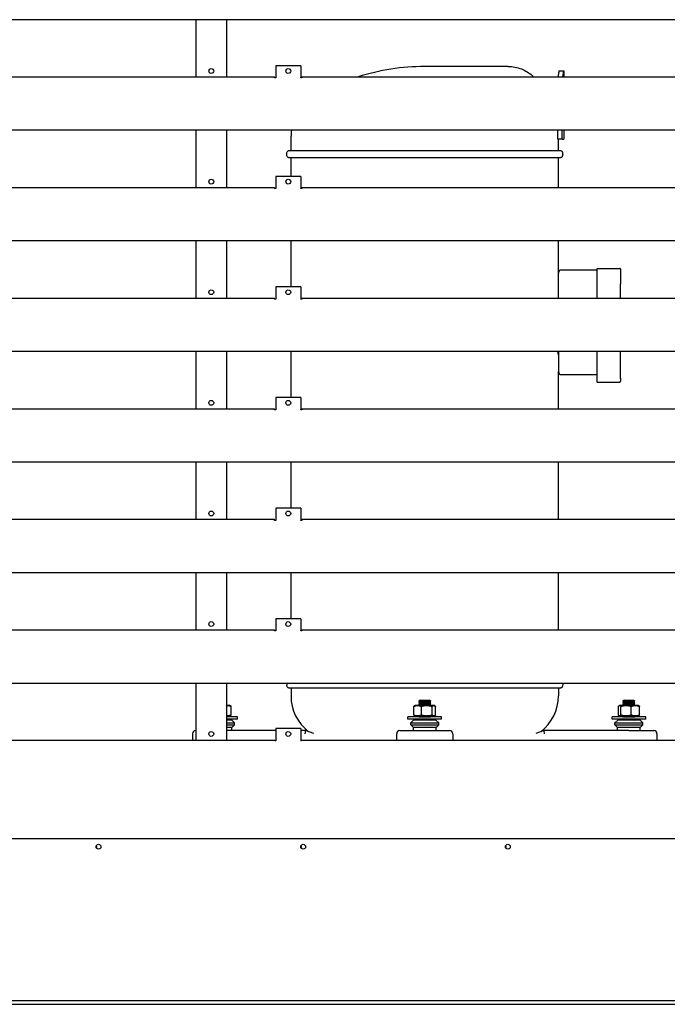
# Model space of a CAD drawing. Units: millimetres. Extents: x 166676 to 240717, y 38846 to 64176.
# Drawn here: x 172199 to 172626, y 60036 to 60686 of the extents above; entities that cross this region are included whole.
import ezdxf

# ---------------------------------------------------------------- set-up
doc = ezdxf.new("R2010")
doc.units = ezdxf.units.MM

msp = doc.modelspace()

# ---------------------------------------------------------------- linework, layer by layer
for p, q in [((172742.47123, 60686.1036), (171623.87223, 60686.1036)), ((172315.03757, 60648.3536), (172315.03757, 60686.1036)), ((172335.03757, 60686.1036), (172335.03757, 60648.3536)), ((172367.63823, 60655.71078), (172367.63823, 60648.75001)), ((172384.03823, 60655.71078), (172367.63823, 60655.71078)), ((172384.03823, 60655.71078), (172384.03823, 60648.75001)), ((172520.97292, 60655.20915), (172465.85481, 60655.20915)), ((171999.50523, 60648.3536), (172366.83823, 60648.3536)), ((172366.83823, 60647.68398), (172366.83823, 60648.3536)), ((172367.63823, 60648.75001), (172367.63823, 60647.88398)), ((172384.03823, 60648.75001), (172384.03823, 60647.88398)), ((172384.83823, 60648.3536), (172384.83823, 60647.68398)), ((172384.83823, 60648.3536), (172741.57123, 60648.3536)), ((172554.40538, 60652.36169), (172557.54305, 60652.36169)), ((172557.54305, 60652.36169), (172557.54305, 60648.3536)), ((172367.63823, 60647.68398), (172366.83823, 60647.68398)), ((172367.63823, 60647.88398), (172367.63823, 60647.68398)), ((172384.03823, 60647.68398), (172384.03823, 60647.88398)), ((172384.83823, 60647.68398), (172384.03823, 60647.68398)), ((172742.47123, 60613.1036), (171623.87223, 60613.1036)), ((172315.03757, 60575.3536), (172315.03757, 60613.1036)), ((172335.03757, 60613.1036), (172335.03757, 60575.3536)), ((172553.36757, 60613.1036), (172553.36757, 60607.36169)), ((172556.54398, 60607.36169), (172556.54398, 60613.1036)), ((172557.54305, 60613.1036), (172557.54305, 60607.36169)), ((172377.65751, 60599.87866), (172377.65751, 60609.27428)), ((172556.54398, 60607.36169), (172553.36757, 60607.36169)), ((172554.05211, 60599.87866), (172554.05211, 60607.36169)), ((172556.54398, 60607.36169), (172557.54305, 60607.36169)), ((172374.85481, 60596.87866), (172374.85481, 60597.87866)), ((172556.85481, 60596.87866), (172556.85481, 60597.87866)), ((172377.65481, 60582.71078), (172377.65481, 60594.87866)), ((172554.05481, 60575.3536), (172554.05481, 60594.87866)), ((172367.63823, 60582.71078), (172367.63823, 60575.75001)), ((172384.03823, 60582.71078), (172367.63823, 60582.71078)), ((172384.03823, 60582.71078), (172384.03823, 60575.75001)), ((171999.50523, 60575.3536), (172366.83823, 60575.3536)), ((172366.83823, 60574.68398), (172366.83823, 60575.3536)), ((172367.63823, 60574.68398), (172366.83823, 60574.68398)), ((172367.63823, 60575.75001), (172367.63823, 60574.88398)), ((172367.63823, 60574.88398), (172367.63823, 60574.68398)), ((172384.03823, 60575.75001), (172384.03823, 60574.88398)), ((172384.03823, 60574.68398), (172384.03823, 60574.88398)), ((172384.83823, 60574.68398), (172384.03823, 60574.68398)), ((172384.83823, 60575.3536), (172384.83823, 60574.68398)), ((172384.83823, 60575.3536), (172741.57123, 60575.3536)), ((172742.47123, 60540.1036), (171623.87223, 60540.1036)), ((172315.03757, 60502.3536), (172315.03757, 60540.1036)), ((172335.03757, 60540.1036), (172335.03757, 60502.3536)), ((172377.65481, 60509.71078), (172377.65481, 60540.1036)), ((172554.05481, 60518.87858), (172554.05481, 60540.1036)), ((172579.55481, 60520.87866), (172556.05481, 60520.87866)), ((172579.55481, 60511.87866), (172579.55481, 60521.87866)), ((172579.55481, 60521.87866), (172594.55481, 60521.87866)), ((172595.05481, 60521.37844), (172595.05481, 60511.87866)), ((172554.05481, 60502.3536), (172554.05481, 60515.87866)), ((172579.55481, 60502.3536), (172579.55481, 60511.87866)), ((172595.05481, 60502.3536), (172595.05481, 60511.87866)), ((172367.63823, 60509.71078), (172367.63823, 60502.75001)), ((172384.03823, 60509.71078), (172367.63823, 60509.71078)), ((172384.03823, 60509.71078), (172384.03823, 60502.75001)), ((171999.50523, 60502.3536), (172366.83823, 60502.3536)), ((172366.83823, 60501.68398), (172366.83823, 60502.3536)), ((172367.63823, 60501.68398), (172366.83823, 60501.68398)), ((172367.63823, 60502.75001), (172367.63823, 60501.88398)), ((172367.63823, 60501.88398), (172367.63823, 60501.68398)), ((172384.03823, 60502.75001), (172384.03823, 60501.88398)), ((172384.03823, 60501.68398), (172384.03823, 60501.88398)), ((172384.83823, 60501.68398), (172384.03823, 60501.68398)), ((172384.83823, 60502.3536), (172384.83823, 60501.68398)), ((172384.83823, 60502.3536), (172741.57123, 60502.3536)), ((172742.47123, 60467.1036), (171623.87223, 60467.1036)), ((172315.03757, 60429.3536), (172315.03757, 60467.1036)), ((172335.03757, 60467.1036), (172335.03757, 60429.3536)), ((172377.65481, 60436.71078), (172377.65481, 60467.1036)), ((172554.05481, 60467.1036), (172554.05481, 60453.87866)), ((172579.55481, 60449.09963), (172579.55481, 60467.1036)), ((172595.05481, 60449.39917), (172595.05481, 60467.1036)), ((172554.05481, 60429.3536), (172554.05481, 60453.87866)), ((172556.05481, 60451.87866), (172579.55481, 60451.87866)), ((172579.55481, 60446.97866), (172579.55481, 60449.09963)), ((172579.55481, 60446.97866), (172594.55481, 60446.97866)), ((172367.63823, 60436.71078), (172367.63823, 60429.75001)), ((172384.03823, 60436.71078), (172367.63823, 60436.71078)), ((172384.03823, 60436.71078), (172384.03823, 60429.75001)), ((171999.50523, 60429.3536), (172366.83823, 60429.3536)), ((172366.83823, 60428.68398), (172366.83823, 60429.3536)), ((172367.63823, 60428.68398), (172366.83823, 60428.68398)), ((172367.63823, 60429.75001), (172367.63823, 60428.88398)), ((172367.63823, 60428.88398), (172367.63823, 60428.68398)), ((172384.03823, 60429.75001), (172384.03823, 60428.88398)), ((172384.03823, 60428.68398), (172384.03823, 60428.88398)), ((172384.83823, 60428.68398), (172384.03823, 60428.68398)), ((172384.83823, 60429.3536), (172384.83823, 60428.68398)), ((172384.83823, 60429.3536), (172741.57123, 60429.3536)), ((172742.47123, 60394.1036), (171623.87223, 60394.1036)), ((172315.03757, 60356.3536), (172315.03757, 60394.1036)), ((172335.03757, 60394.1036), (172335.03757, 60356.3536)), ((172377.65481, 60363.71078), (172377.65481, 60394.1036)), ((172554.05481, 60356.3536), (172554.05481, 60394.1036)), ((172367.63823, 60363.71078), (172367.63823, 60356.75001)), ((172384.03823, 60363.71078), (172367.63823, 60363.71078)), ((172384.03823, 60363.71078), (172384.03823, 60356.75001)), ((171999.50523, 60356.3536), (172366.83823, 60356.3536)), ((172366.83823, 60355.68398), (172366.83823, 60356.3536)), ((172367.63823, 60356.75001), (172367.63823, 60355.88398)), ((172367.63823, 60355.88398), (172367.63823, 60355.68398)), ((172384.03823, 60356.75001), (172384.03823, 60355.88398)), ((172384.03823, 60355.68398), (172384.03823, 60355.88398)), ((172384.83823, 60356.3536), (172384.83823, 60355.68398)), ((172384.83823, 60356.3536), (172741.57123, 60356.3536)), ((172367.63823, 60355.68398), (172366.83823, 60355.68398)), ((172384.83823, 60355.68398), (172384.03823, 60355.68398)), ((172742.47123, 60321.1036), (171623.87223, 60321.1036)), ((172315.03757, 60283.3536), (172315.03757, 60321.1036)), ((172335.03757, 60321.1036), (172335.03757, 60283.3536)), ((172377.65481, 60290.71078), (172377.65481, 60321.1036)), ((172554.05481, 60283.3536), (172554.05481, 60321.1036)), ((172367.63823, 60290.71078), (172367.63823, 60283.75001)), ((172384.03823, 60290.71078), (172367.63823, 60290.71078)), ((172384.03823, 60290.71078), (172384.03823, 60283.75001)), ((171999.50523, 60283.3536), (172366.83823, 60283.3536)), ((172366.83823, 60282.68398), (172366.83823, 60283.3536)), ((172367.63823, 60282.68398), (172366.83823, 60282.68398)), ((172367.63823, 60283.75001), (172367.63823, 60282.88398)), ((172367.63823, 60282.88398), (172367.63823, 60282.68398)), ((172384.03823, 60283.75001), (172384.03823, 60282.88398)), ((172384.03823, 60282.68398), (172384.03823, 60282.88398)), ((172384.83823, 60282.68398), (172384.03823, 60282.68398)), ((172384.83823, 60283.3536), (172384.83823, 60282.68398)), ((172384.83823, 60283.3536), (172741.57123, 60283.3536)), ((172742.47123, 60248.1036), (171623.87223, 60248.1036)), ((172315.03757, 60210.67608), (172315.03757, 60248.1036)), ((172335.03757, 60248.1036), (172335.03757, 60210.67608)), ((172374.85481, 60247.87866), (172374.85481, 60246.87866)), ((172556.85481, 60247.87866), (172556.85481, 60246.87866)), ((172377.65481, 60244.87866), (172377.65481, 60239.87866)), ((172554.05481, 60244.87866), (172554.05481, 60239.87866)), ((172337.50081, 60233.48754), (172335.43018, 60233.48754)), ((172337.50081, 60233.48754), (172337.65173, 60233.40041)), ((172338.13878, 60227.1205), (172338.13878, 60232.92038)), ((172458.69269, 60227.1205), (172458.69269, 60232.92038)), ((172459.50481, 60233.48754), (172459.19187, 60233.30687)), ((172461.16338, 60233.48754), (172459.50481, 60233.48754)), ((172467.21514, 60233.48754), (172461.16338, 60233.48754)), ((172462.8026, 60237.09116), (172461.88606, 60236.56199)), ((172461.88606, 60236.56199), (172469.82356, 60236.56199)), ((172462.8026, 60236.03282), (172461.88606, 60236.56199)), ((172462.8026, 60236.03282), (172461.88606, 60235.50366)), ((172461.88606, 60235.50366), (172469.82356, 60235.50366)), ((172462.8026, 60234.97449), (172461.88606, 60235.50366)), ((172462.8026, 60234.97449), (172461.88606, 60234.44532)), ((172461.88606, 60234.44532), (172469.82356, 60234.44532)), ((172462.8026, 60233.91616), (172461.88606, 60234.44532)), ((172462.8026, 60233.91616), (172462.06022, 60233.48754)), ((172462.8026, 60237.09116), (172468.90702, 60237.09116)), ((172462.8026, 60236.03282), (172468.90702, 60236.03282)), ((172462.8026, 60234.97449), (172468.90702, 60234.97449)), ((172462.8026, 60233.91616), (172468.90702, 60233.91616)), ((172463.63408, 60227.1205), (172463.63408, 60232.92038)), ((172471.90657, 60233.48754), (172467.21514, 60233.48754)), ((172468.90702, 60237.09116), (172469.82356, 60236.56199)), ((172468.90702, 60236.03282), (172469.82356, 60236.56199)), ((172468.90702, 60236.03282), (172469.82356, 60235.50366)), ((172468.90702, 60234.97449), (172469.82356, 60235.50366)), ((172468.90702, 60234.97449), (172469.82356, 60234.44532)), ((172468.90702, 60233.91616), (172469.82356, 60234.44532)), ((172468.90702, 60233.91616), (172469.6494, 60233.48754)), ((172470.7962, 60227.1205), (172470.7962, 60232.92038)), ((172472.20481, 60233.48754), (172472.51775, 60233.30687)), ((172473.01693, 60227.1205), (172473.01693, 60232.92038)), ((172593.57084, 60227.1205), (172593.57084, 60232.92038)), ((172594.20881, 60233.48754), (172594.05789, 60233.40041)), ((172594.35623, 60233.48754), (172594.20881, 60233.48754)), ((172598.6356, 60233.48754), (172594.35623, 60233.48754)), ((172595.14162, 60227.1205), (172595.14162, 60232.92038)), ((172597.5066, 60237.09116), (172596.59006, 60236.56199)), ((172596.59006, 60236.56199), (172604.52756, 60236.56199)), ((172597.5066, 60236.03282), (172596.59006, 60236.56199)), ((172597.5066, 60236.03282), (172596.59006, 60235.50366)), ((172596.59006, 60235.50366), (172604.52756, 60235.50366)), ((172597.5066, 60234.97449), (172596.59006, 60235.50366)), ((172597.5066, 60234.97449), (172596.59006, 60234.44532)), ((172596.59006, 60234.44532), (172604.52756, 60234.44532)), ((172597.5066, 60233.91616), (172596.59006, 60234.44532)), ((172597.5066, 60233.91616), (172596.76422, 60233.48754)), ((172597.5066, 60237.09116), (172603.61102, 60237.09116)), ((172597.5066, 60236.03282), (172603.61102, 60236.03282)), ((172597.5066, 60234.97449), (172603.61102, 60234.97449)), ((172597.5066, 60233.91616), (172603.61102, 60233.91616)), ((172604.83818, 60233.48754), (172598.6356, 60233.48754)), ((172602.12959, 60227.1205), (172602.12959, 60232.92038)), ((172603.61102, 60237.09116), (172604.52756, 60236.56199)), ((172603.61102, 60236.03282), (172604.52756, 60236.56199)), ((172603.61102, 60236.03282), (172604.52756, 60235.50366)), ((172603.61102, 60234.97449), (172604.52756, 60235.50366)), ((172603.61102, 60234.97449), (172604.52756, 60234.44532)), ((172603.61102, 60233.91616), (172604.52756, 60234.44532)), ((172603.61102, 60233.91616), (172604.3534, 60233.48754)), ((172606.90881, 60233.48754), (172604.83818, 60233.48754)), ((172606.90881, 60233.48754), (172607.05973, 60233.40041)), ((172607.54678, 60227.1205), (172607.54678, 60232.92038)), ((172335.43018, 60226.55334), (172335.03757, 60226.55334)), ((172342.26331, 60225.96616), (172335.03757, 60225.96616)), ((172337.50081, 60226.55334), (172335.43018, 60226.55334)), ((172337.50081, 60226.55334), (172337.65173, 60226.64048)), ((172342.26331, 60224.37866), (172342.26331, 60225.96616)), ((172476.96731, 60225.96616), (172454.74231, 60225.96616)), ((172454.74231, 60224.37866), (172454.74231, 60225.96616)), ((172459.50481, 60226.55334), (172459.19187, 60226.73402)), ((172461.16338, 60226.55334), (172459.50481, 60226.55334)), ((172467.21514, 60226.55334), (172461.16338, 60226.55334)), ((172462.8026, 60226.50782), (172461.88606, 60225.97866)), ((172461.88606, 60225.97866), (172469.82356, 60225.97866)), ((172461.90771, 60225.96616), (172461.88606, 60225.97866)), ((172462.8026, 60226.50782), (172462.72376, 60226.55334)), ((172462.8026, 60226.50782), (172468.90702, 60226.50782)), ((172471.90657, 60226.55334), (172467.21514, 60226.55334)), ((172468.90702, 60226.50782), (172468.98586, 60226.55334)), ((172468.90702, 60226.50782), (172469.82356, 60225.97866)), ((172469.80191, 60225.96616), (172469.82356, 60225.97866)), ((172472.20481, 60226.55334), (172471.90657, 60226.55334)), ((172472.20481, 60226.55334), (172472.51775, 60226.73402)), ((172476.96731, 60224.37866), (172476.96731, 60225.96616)), ((172611.67131, 60225.96616), (172589.44631, 60225.96616)), ((172589.44631, 60224.37866), (172589.44631, 60225.96616)), ((172594.20881, 60226.55334), (172594.05789, 60226.64048)), ((172594.35623, 60226.55334), (172594.20881, 60226.55334)), ((172598.6356, 60226.55334), (172594.35623, 60226.55334)), ((172597.5066, 60226.50782), (172596.59006, 60225.97866)), ((172596.59006, 60225.97866), (172604.52756, 60225.97866)), ((172596.61171, 60225.96616), (172596.59006, 60225.97866)), ((172597.5066, 60226.50782), (172597.42776, 60226.55334)), ((172597.5066, 60226.50782), (172603.61102, 60226.50782)), ((172604.83818, 60226.55334), (172598.6356, 60226.55334)), ((172603.61102, 60226.50782), (172603.68986, 60226.55334)), ((172603.61102, 60226.50782), (172604.52756, 60225.97866)), ((172604.50591, 60225.96616), (172604.52756, 60225.97866)), ((172606.90881, 60226.55334), (172604.83818, 60226.55334)), ((172606.90881, 60226.55334), (172607.05973, 60226.64048)), ((172611.67131, 60224.37866), (172611.67131, 60225.96616)), ((172342.26331, 60224.37866), (172335.03757, 60224.37866)), ((172338.55081, 60223.87866), (172335.03757, 60223.87866)), ((172335.03757, 60222.02866), (172340.40081, 60222.02866)), ((172338.55081, 60223.87866), (172340.40081, 60222.02866)), ((172340.40081, 60220.72617), (172338.65081, 60218.87884)), ((172340.40081, 60220.72618), (172340.40081, 60222.02866)), ((172476.96731, 60224.37866), (172454.74231, 60224.37866)), ((172458.45481, 60223.87866), (172456.60481, 60222.02866)), ((172456.60481, 60222.02866), (172475.10481, 60222.02866)), ((172456.60481, 60220.72606), (172456.60481, 60222.02866)), ((172458.35481, 60218.87874), (172456.60481, 60220.72606)), ((172473.25481, 60223.87866), (172458.45481, 60223.87866)), ((172462.78095, 60224.37866), (172461.91493, 60223.87866)), ((172468.92867, 60224.37866), (172469.79469, 60223.87866)), ((172473.25481, 60223.87866), (172475.10481, 60222.02866)), ((172475.10481, 60220.72595), (172473.35481, 60218.87866)), ((172475.10481, 60220.72595), (172475.10481, 60222.02866)), ((172611.67131, 60224.37866), (172589.44631, 60224.37866)), ((172593.15881, 60223.87866), (172591.30881, 60222.02866)), ((172591.30881, 60222.02866), (172609.80881, 60222.02866)), ((172591.30881, 60220.72618), (172591.30881, 60222.02866)), ((172593.05882, 60218.87884), (172591.30882, 60220.72617)), ((172607.95881, 60223.87866), (172593.15881, 60223.87866)), ((172597.48495, 60224.37866), (172596.61893, 60223.87866)), ((172603.63267, 60224.37866), (172604.49869, 60223.87866)), ((172607.95881, 60223.87866), (172609.80881, 60222.02866)), ((172609.80881, 60220.72598), (172608.05881, 60218.87868)), ((172609.80881, 60220.72598), (172609.80881, 60222.02866)), ((172312.65081, 60214.87866), (172312.65081, 60210.67608)), ((172314.65081, 60216.87866), (172315.03757, 60216.87866)), ((172367.63823, 60216.87866), (172335.03757, 60216.87866)), ((172338.65081, 60216.87866), (172338.65081, 60218.87885)), ((172367.63823, 60218.20646), (172367.63823, 60211.13022)), ((172384.03823, 60218.20646), (172367.63823, 60218.20646)), ((172384.03823, 60218.20646), (172384.03823, 60211.13022)), ((172387.15081, 60216.87866), (172384.03823, 60216.87866)), ((172387.15081, 60216.87866), (172386.82626, 60214.87866)), ((172392.66903, 60215.03925), (172387.15081, 60216.87866)), ((172447.35481, 60210.67608), (172447.35481, 60214.87866)), ((172449.35481, 60216.87866), (172482.35481, 60216.87866)), ((172458.35481, 60216.87866), (172458.35481, 60218.87875)), ((172473.35481, 60216.87866), (172473.35481, 60218.87866)), ((172484.35481, 60214.87866), (172484.35481, 60210.67608)), ((172544.55881, 60216.87866), (172539.04059, 60215.03925)), ((172600.55881, 60216.87866), (172544.55881, 60216.87866)), ((172544.88337, 60214.87866), (172544.55881, 60216.87866)), ((172593.05881, 60216.87866), (172593.05881, 60218.87885)), ((172600.55881, 60216.87866), (172617.05881, 60216.87866)), ((172608.05881, 60216.87866), (172608.05881, 60218.87868)), ((172619.05881, 60214.87866), (172619.05881, 60210.67608)), ((171999.30523, 60210.67608), (172367.03823, 60210.67608)), ((172367.03823, 60210.1142), (172367.03823, 60210.67608)), ((172367.63823, 60210.1142), (172367.03823, 60210.1142)), ((172367.63823, 60211.13022), (172367.63823, 60210.2642)), ((172367.63823, 60210.2642), (172367.63823, 60210.1142)), ((172384.03823, 60211.13022), (172384.03823, 60210.2642)), ((172384.03823, 60210.1142), (172384.03823, 60210.2642)), ((172384.63823, 60210.1142), (172384.03823, 60210.1142)), ((172384.63823, 60210.67608), (172384.63823, 60210.1142)), ((172384.63823, 60210.67608), (172741.77123, 60210.67608)), ((172758.17123, 60145.47095), (171608.17223, 60145.47095)), ((171553.17423, 60038.77755), (172813.17423, 60038.77755)), ((171553.17423, 60036.27755), (172813.17423, 60036.27755))]:
    msp.add_line(p, q)
for centre in [(172325.03757, 60652.23039), (172375.83823, 60652.23039), (172325.03757, 60579.23039), (172375.83823, 60579.23039), (172325.03757, 60506.23039), (172375.83823, 60506.23039), (172325.03757, 60433.23039), (172375.83823, 60433.23039), (172325.03757, 60360.23039), (172375.83823, 60360.23039), (172325.03757, 60287.23039), (172375.83823, 60287.23039), (172325.03757, 60214.72608), (172375.83823, 60214.72608), (172250.67423, 60140.27755), (172385.67423, 60140.27755), (172520.67423, 60140.27755)]:
    msp.add_circle(centre, 1.6)
for centre, radius, start, end in [((172465.85481, 60510.67497), 144.53418, 90, 107.71761753), ((172407.74031, 60609.27428), 30.0828, 172.68682397, 180), ((172556.05481, 60518.87865), 2, 90.00008804, 180.00199597), ((172594.55481, 60521.37866), 0.5, 359.97468811, 90), ((172556.05481, 60453.87866), 2, 180, 270), ((172594.55481, 60447.47866), 0.5, 269.99990355, 0.00124285), ((172407.65481, 60239.87866), 30, 180, 232.20516848), ((172524.05481, 60239.87866), 30, 307.79483152, 0), ((172314.65081, 60214.87866), 2, 90, 180), ((172449.35481, 60214.87866), 2, 90, 180), ((172482.35481, 60214.87866), 2, 0, 90), ((172617.05881, 60214.87866), 2, 0, 90), ((172247.90213, 60140.3502), 1.6, 328.56214808, 28.43551419), ((172382.90213, 60140.3502), 1.6, 328.56214808, 28.43551418), ((172517.90213, 60140.3502), 1.6, 328.56214807, 28.43551417)]:
    msp.add_arc(centre, radius, start, end)
for centre, major_axis, start_param, end_param in [((172554.05481, 60515.87866), (0, 2.99993), 4.712212184, 6.282834551), ((172595.05481, 60452.26875), (0, -4.79008), 5.351532041, 6.278473272), ((172331.15081, 60233.48754), (6.35, 0), 0.839597119, 0.919598667), ((172465.85481, 60233.48754), (6.35, 0), 0.003940419, 0.311447527)]:
    msp.add_ellipse(centre, major_axis=major_axis, ratio=0.00001, start_param=start_param, end_param=end_param)
for points, knots in [([(172520.97349, 60655.20915), (172523.91179, 60655.20915), (172526.88913, 60654.66115), (172532.23406, 60652.55507), (172534.67506, 60651.03223), (172537.05983, 60648.90055), (172537.34769, 60648.63039), (172537.62915, 60648.3536)], [0, 0, 0, 0, 0.979559612, 0.979559612, 1.919033867, 1.919033867, 2.051208002, 2.051208002, 2.051208002, 2.051208002]), ([(172554.40538, 60652.36169), (172554.40538, 60652.36169), (172554.35145, 60652.03432), (172554.15652, 60650.70676), (172554.01826, 60649.70672), (172553.88069, 60648.48821), (172553.87322, 60648.42133), (172553.86574, 60648.35348)], [5.887012095, 5.887012095, 5.887012095, 5.887012095, 6.37759107, 6.37759107, 6.868170045, 6.868170045, 6.896206263, 6.896206263, 6.896206263, 6.896206263]), ([(172557.02344, 60648.35348), (172557.03064, 60648.42133), (172557.03783, 60648.48821), (172557.17027, 60649.70684), (172557.30342, 60650.70691), (172557.49112, 60652.0344), (172557.54305, 60652.36169), (172557.54305, 60652.36169)], [0.953017542, 0.953017542, 0.953017542, 0.953017542, 0.981047314, 0.981047314, 1.471561754, 1.471561754, 1.962076194, 1.962076194, 1.962076194, 1.962076194]), ([(172374.85482, 60597.87866), (172374.85482, 60598.09488), (172374.89081, 60598.31389), (172375.02795, 60598.71985), (172375.12957, 60598.91238), (172375.38509, 60599.25162), (172375.54221, 60599.40254), (172375.8916, 60599.64426), (172376.08822, 60599.73808), (172376.38228, 60599.82431), (172376.47461, 60599.84444), (172376.66263, 60599.87171), (172376.75909, 60599.87866), (172376.85481, 60599.87866)], [0, 0, 0, 0, 0.0648666235, 0.0648666235, 0.1285511573, 0.1285511573, 0.1922802907, 0.1922802907, 0.2560073696, 0.2560073696, 0.2842151472, 0.2842151472, 0.3130045355, 0.3130045355, 0.3130045355, 0.3130045355]), ([(172376.85481, 60594.87866), (172376.78284, 60594.87866), (172376.71056, 60594.88256), (172376.56808, 60594.89804), (172376.49756, 60594.90953), (172376.29425, 60594.95395), (172376.16286, 60594.99719), (172375.84534, 60595.13927), (172375.66436, 60595.25775), (172375.35234, 60595.54184), (172375.21745, 60595.71094), (172375.00983, 60596.07832), (172374.93455, 60596.2811), (172374.86778, 60596.61635), (172374.85482, 60596.74782), (172374.85482, 60596.87866)], [0, 0, 0, 0, 0.0216218817, 0.0216218817, 0.0429946465, 0.0429946465, 0.0840554461, 0.0840554461, 0.1473530918, 0.1473530918, 0.210650723, 0.210650723, 0.2739482131, 0.2739482131, 0.3132001682, 0.3132001682, 0.3132001682, 0.3132001682]), ([(172376.85481, 60599.87866), (172376.99677, 60599.87866), (172376.99711, 60599.87866), (172377.56159, 60599.87866), (172377.98177, 60599.87866), (172380.26169, 60599.87866), (172383.34443, 60599.87866), (172391.81882, 60599.87866), (172397.30405, 60599.87866), (172410.06422, 60599.87866), (172417.48756, 60599.87866), (172431.43228, 60599.87866), (172437.80552, 60599.87866), (172444.32376, 60599.87866)], [0, 0, 0, 0, 0.870683976, 0.870683976, 1.73313334, 1.73313334, 4.403988356, 4.403988356, 7.074684047, 7.074684047, 9.754587987, 9.754587987, 11.769924036, 11.769924036, 11.769924036, 11.769924036]), ([(172444.32376, 60599.87866), (172453.02977, 60599.87866), (172462.1694, 60599.87866), (172480.01227, 60599.87866), (172488.91578, 60599.87866), (172505.57609, 60599.87866), (172513.51712, 60599.87866), (172527.56495, 60599.87866), (172533.8272, 60599.87866), (172543.99638, 60599.87866), (172548.01588, 60599.87866), (172552.05871, 60599.87866), (172553.0922, 60599.87866), (172554.14042, 60599.87866), (172554.40734, 60599.87866), (172554.76494, 60599.87866), (172554.76508, 60599.87866), (172554.85482, 60599.87866)], [0, 0, 0, 0, 2.691759934, 2.691759934, 5.362275824, 5.362275824, 8.033117119, 8.033117119, 10.703967448, 10.703967448, 13.374807188, 13.374807188, 14.72193268, 14.72193268, 15.410019888, 15.410019888, 16.102263735, 16.102263735, 16.102263735, 16.102263735]), ([(172554.85482, 60599.87866), (172554.92678, 60599.87866), (172554.99907, 60599.87475), (172555.14154, 60599.85928), (172555.21206, 60599.84778), (172555.41538, 60599.80336), (172555.54676, 60599.76013), (172555.86428, 60599.61805), (172556.04526, 60599.49957), (172556.35728, 60599.21547), (172556.49217, 60599.04637), (172556.69979, 60598.67899), (172556.77508, 60598.47621), (172556.84184, 60598.14096), (172556.8548, 60598.0095), (172556.8548, 60597.87866)], [0, 0, 0, 0, 0.0216218816, 0.0216218816, 0.0429946463, 0.0429946463, 0.0840554457, 0.0840554457, 0.1473530914, 0.1473530914, 0.2106507226, 0.2106507226, 0.2739482128, 0.2739482128, 0.3132001678, 0.3132001678, 0.3132001678, 0.3132001678]), ([(172556.8548, 60596.87866), (172556.85481, 60596.66244), (172556.81881, 60596.44343), (172556.68167, 60596.03746), (172556.58006, 60595.84494), (172556.32453, 60595.50569), (172556.16741, 60595.35478), (172555.81802, 60595.11306), (172555.62141, 60595.01924), (172555.32734, 60594.93301), (172555.23501, 60594.91288), (172555.04699, 60594.8856), (172554.95053, 60594.87866), (172554.85482, 60594.87866)], [0, 0, 0, 0, 0.0648666235, 0.0648666235, 0.1285511573, 0.1285511573, 0.1922802908, 0.1922802908, 0.2560073697, 0.2560073697, 0.2842151586, 0.2842151586, 0.3130045591, 0.3130045591, 0.3130045591, 0.3130045591]), ([(172444.32376, 60594.87866), (172435.61775, 60594.87866), (172427.14972, 60594.87866), (172411.89241, 60594.87866), (172404.9214, 60594.87866), (172393.15938, 60594.87866), (172388.23845, 60594.87866), (172380.97131, 60594.87866), (172378.54465, 60594.87866), (172377.06599, 60594.87866), (172377.06525, 60594.87866), (172376.85481, 60594.87866)], [0, 0, 0, 0, 2.691759932, 2.691759932, 5.362275822, 5.362275822, 8.033117117, 8.033117117, 10.703967446, 10.703967446, 11.764052427, 11.764052427, 11.764052427, 11.764052427]), ([(172554.85482, 60594.87866), (172554.76128, 60594.87866), (172554.76114, 60594.87866), (172553.86784, 60594.87866), (172551.79182, 60594.87866), (172545.17639, 60594.87866), (172540.5638, 60594.87866), (172529.34155, 60594.87866), (172522.6077, 60594.87866), (172507.78959, 60594.87866), (172499.54149, 60594.87866), (172482.43345, 60594.87866), (172473.38093, 60594.87866), (172457.68468, 60594.87866), (172450.88855, 60594.87866), (172444.32376, 60594.87866)], [0, 0, 0, 0, 0.706722816, 0.706722816, 3.377576284, 3.377576284, 6.048410399, 6.048410399, 8.719265502, 8.719265502, 11.389963664, 11.389963664, 14.069696496, 14.069696496, 16.099425993, 16.099425993, 16.099425993, 16.099425993]), ([(172554.05481, 60465.12866), (172554.05481, 60465.12866), (172554.03541, 60465.22981), (172553.95613, 60465.65496), (172553.8963, 60465.97887), (172553.7844, 60466.61506), (172553.74408, 60466.84833), (172553.70111, 60467.10384)], [7.5912623095, 7.5912623095, 7.5912623096, 7.5912623096, 7.9075577284, 7.9075577284, 8.2238531473, 8.2238531473, 8.3779848492, 8.3779848492, 8.3779848492, 8.3779848492]), ([(172376.85481, 60244.87866), (172376.78284, 60244.87866), (172376.71056, 60244.88256), (172376.56808, 60244.89804), (172376.49756, 60244.90953), (172376.29425, 60244.95395), (172376.16286, 60244.99719), (172375.84534, 60245.13927), (172375.66436, 60245.25775), (172375.35234, 60245.54184), (172375.21745, 60245.71094), (172375.00983, 60246.07832), (172374.93455, 60246.2811), (172374.86778, 60246.61635), (172374.85482, 60246.74782), (172374.85482, 60246.87866)], [0, 0, 0, 0, 0.0216218783, 0.0216218783, 0.0429946397, 0.0429946397, 0.0840554334, 0.0840554334, 0.1473530792, 0.1473530792, 0.2106507103, 0.2106507103, 0.2739482005, 0.2739482005, 0.3132001555, 0.3132001555, 0.3132001555, 0.3132001555]), ([(172556.8548, 60246.87866), (172556.85481, 60246.66244), (172556.81881, 60246.44343), (172556.68167, 60246.03746), (172556.58006, 60245.84494), (172556.32453, 60245.50569), (172556.16741, 60245.35478), (172555.81802, 60245.11306), (172555.62141, 60245.01924), (172555.32734, 60244.93301), (172555.23501, 60244.91288), (172555.04699, 60244.8856), (172554.95053, 60244.87866), (172554.85482, 60244.87866)], [0, 0, 0, 0, 0.0648666235, 0.0648666235, 0.1285511573, 0.1285511573, 0.1922802908, 0.1922802908, 0.2560073697, 0.2560073697, 0.2842151532, 0.2842151532, 0.3130045478, 0.3130045478, 0.3130045478, 0.3130045478]), ([(172444.32376, 60244.87866), (172435.61775, 60244.87866), (172427.14972, 60244.87866), (172411.89241, 60244.87866), (172404.9214, 60244.87866), (172393.15938, 60244.87866), (172388.23845, 60244.87866), (172380.97131, 60244.87866), (172378.54465, 60244.87866), (172377.06599, 60244.87866), (172377.06525, 60244.87866), (172376.85481, 60244.87866)], [0, 0, 0, 0, 2.691759934, 2.691759934, 5.362275824, 5.362275824, 8.033117119, 8.033117119, 10.703967448, 10.703967448, 11.764052427, 11.764052427, 11.764052427, 11.764052427]), ([(172554.85482, 60244.87866), (172554.76128, 60244.87866), (172554.76114, 60244.87866), (172553.86784, 60244.87866), (172551.79182, 60244.87866), (172545.17639, 60244.87866), (172540.5638, 60244.87866), (172529.34155, 60244.87866), (172522.6077, 60244.87866), (172507.78959, 60244.87866), (172499.54149, 60244.87866), (172482.43345, 60244.87866), (172473.38093, 60244.87866), (172457.68468, 60244.87866), (172450.88855, 60244.87866), (172444.32376, 60244.87866)], [0, 0, 0, 0, 0.706722818, 0.706722818, 3.377576286, 3.377576286, 6.048410401, 6.048410401, 8.719265504, 8.719265504, 11.389963665, 11.389963665, 14.069696498, 14.069696498, 16.099425993, 16.099425993, 16.099425993, 16.099425993]), ([(172335.03757, 60220.72595), (172335.07029, 60220.72595), (172335.10293, 60220.72595), (172335.54656, 60220.72601), (172335.9426, 60220.72715), (172336.81554, 60220.72802), (172337.27709, 60220.72697), (172338.12352, 60220.72551), (172338.50563, 60220.72701), (172339.34427, 60220.72828), (172339.7349, 60220.72514), (172340.13201, 60220.72696), (172340.23236, 60220.72776), (172340.36697, 60220.72763), (172340.40081, 60220.7267), (172340.40081, 60220.72618)], [0.400477305, 0.400477305, 0.400477305, 0.400477305, 0.411304478, 0.411304478, 0.548040296, 0.548040296, 0.727233771, 0.727233771, 0.907767979, 0.907767979, 1.180216086, 1.180216086, 1.316923684, 1.316923684, 1.454095239, 1.454095239, 1.454095239, 1.454095239]), ([(172456.60481, 60220.72606), (172456.60535, 60220.7255), (172456.68167, 60220.72771), (172456.98371, 60220.72768), (172457.20902, 60220.72546), (172457.70066, 60220.7265), (172457.92728, 60220.72751), (172458.51331, 60220.72787), (172458.89064, 60220.72643), (172459.73141, 60220.72561), (172460.19356, 60220.7274), (172461.44361, 60220.72804), (172462.26873, 60220.72532), (172463.57744, 60220.72735), (172464.02638, 60220.72789), (172464.93622, 60220.72731), (172465.39577, 60220.7262), (172465.85594, 60220.72598)], [0.001363675, 0.001363675, 0.001363675, 0.001363675, 0.206484434, 0.206484434, 0.412410427, 0.412410427, 0.54936827, 0.54936827, 0.727094929, 0.727094929, 0.906394823, 0.906394823, 1.179277082, 1.179277082, 1.317234017, 1.317234017, 1.455341905, 1.455341905, 1.455341905, 1.455341905]), ([(172465.85594, 60220.72598), (172466.56126, 60220.72565), (172467.2642, 60220.72794), (172468.63708, 60220.72737), (172469.30234, 60220.72541), (172470.35603, 60220.72698), (172470.76127, 60220.72779), (172471.59192, 60220.72756), (172472.00886, 60220.72611), (172472.77811, 60220.72582), (172473.12867, 60220.72737), (172473.97574, 60220.7281), (172474.39159, 60220.72534), (172474.81645, 60220.72744), (172474.92434, 60220.72791), (172475.0686, 60220.72717), (172475.10481, 60220.72595), (172475.10481, 60220.72595)], [0.000001, 0.000001, 0.000001, 0.000001, 0.211597194, 0.211597194, 0.422795583, 0.422795583, 0.563685452, 0.563685452, 0.726469746, 0.726469746, 0.889861609, 0.889861609, 1.170407337, 1.170407337, 1.312234923, 1.312234923, 1.453964192, 1.453964192, 1.453964192, 1.453964192]), ([(172591.30882, 60220.72617), (172591.30954, 60220.72543), (172591.38666, 60220.72754), (172591.69041, 60220.72783), (172591.91557, 60220.72561), (172592.40625, 60220.72626), (172592.63238, 60220.72734), (172593.21916, 60220.72797), (172593.59827, 60220.72671), (172594.44349, 60220.72552), (172594.90821, 60220.72722), (172596.1598, 60220.72817), (172596.98295, 60220.7252), (172598.06817, 60220.72683), (172598.28881, 60220.7272), (172599.18128, 60220.72812), (172599.86578, 60220.72666), (172600.55244, 60220.72607)], [0.000858216, 0.000858216, 0.000858216, 0.000858216, 0.206826505, 0.206826505, 0.412153631, 0.412153631, 0.548782995, 0.548782995, 0.727278357, 0.727278357, 0.907453474, 0.907453474, 1.179625431, 1.179625431, 1.248137297, 1.248137297, 1.454320663, 1.454320663, 1.454320663, 1.454320663]), ([(172600.55244, 60220.72607), (172601.24071, 60220.72547), (172601.92677, 60220.72771), (172603.26753, 60220.72768), (172603.91797, 60220.72546), (172604.9498, 60220.7265), (172605.34684, 60220.72751), (172606.21708, 60220.72787), (172606.67548, 60220.72643), (172607.51752, 60220.72561), (172607.89842, 60220.7274), (172608.73994, 60220.72804), (172609.13374, 60220.72532), (172609.53586, 60220.72735), (172609.63795, 60220.72789), (172609.77459, 60220.72731), (172609.80887, 60220.7262), (172609.80881, 60220.72598)], [0.000001, 0.000001, 0.000001, 0.000001, 0.206484434, 0.206484434, 0.412410427, 0.412410427, 0.54936827, 0.54936827, 0.727094929, 0.727094929, 0.906394823, 0.906394823, 1.179277082, 1.179277082, 1.317234017, 1.317234017, 1.455341905, 1.455341905, 1.455341905, 1.455341905]), ([(172338.65081, 60218.87885), (172338.65081, 60218.87926), (172338.62345, 60218.88001), (172338.51453, 60218.88012), (172338.43323, 60218.87948), (172338.11115, 60218.878), (172337.79402, 60218.88055), (172337.11334, 60218.87951), (172336.80346, 60218.8783), (172336.11582, 60218.87949), (172335.74007, 60218.88033), (172335.23863, 60218.87983), (172335.13881, 60218.87966), (172335.03757, 60218.87949)], [-1.179045674, -1.179045674, -1.179045674, -1.179045674, -1.0679809851, -1.0679809851, -0.9571093543, -0.9571093543, -0.7359146296, -0.7359146296, -0.5895313302, -0.5895313302, -0.4437063268, -0.4437063268, -0.4081511483, -0.4081511483, -0.4081511483, -0.4081511483]), ([(172465.85573, 60218.87868), (172465.4844, 60218.87886), (172465.11356, 60218.87975), (172464.37882, 60218.88023), (172464.01601, 60218.87981), (172462.95607, 60218.87816), (172462.28696, 60218.88033), (172461.2717, 60218.87985), (172460.89564, 60218.87838), (172460.21032, 60218.87903), (172459.90236, 60218.88022), (172459.42566, 60218.87991), (172459.24195, 60218.87909), (172458.84371, 60218.87826), (172458.66131, 60218.88006), (172458.41696, 60218.88008), (172458.35525, 60218.87829), (172458.35481, 60218.87874)], [-1.180008877, -1.180008877, -1.180008877, -1.180008877, -1.068564457, -1.068564457, -0.957096572, -0.957096572, -0.735947281, -0.735947281, -0.590182712, -0.590182712, -0.445177734, -0.445177734, -0.334078227, -0.334078227, -0.167194116, -0.167194116, -0.001105871, -0.001105871, -0.001105871, -0.001105871]), ([(172473.35481, 60218.87866), (172473.35481, 60218.87866), (172473.29291, 60218.88031), (172473.04776, 60218.87971), (172472.86554, 60218.87824), (172472.46741, 60218.87949), (172472.28341, 60218.88013), (172471.80643, 60218.87998), (172471.49856, 60218.87854), (172470.81611, 60218.87879), (172470.4433, 60218.88012), (172469.73619, 60218.88003), (172469.41405, 60218.8793), (172468.5779, 60218.87822), (172468.05131, 60218.8799), (172466.96663, 60218.88021), (172466.41207, 60218.87842), (172465.85573, 60218.87868)], [-1.178896121, -1.178896121, -1.178896121, -1.178896121, -1.011960949, -1.011960949, -0.845335555, -0.845335555, -0.734098006, -0.734098006, -0.589181716, -0.589181716, -0.444652485, -0.444652485, -0.33357619, -0.33357619, -0.16690341, -0.16690341, -0.000001, -0.000001, -0.000001, -0.000001]), ([(172600.55364, 60218.87875), (172599.99727, 60218.87923), (172599.44263, 60218.88041), (172598.71936, 60218.87967), (172598.54047, 60218.87937), (172597.65883, 60218.87804), (172596.98984, 60218.88046), (172595.97351, 60218.87967), (172595.59651, 60218.8783), (172594.90962, 60218.87929), (172594.60113, 60218.8803), (172594.12556, 60218.87976), (172593.94304, 60218.87888), (172593.54725, 60218.8784), (172593.36574, 60218.88019), (172593.12137, 60218.87993), (172593.0594, 60218.87823), (172593.05882, 60218.87884)], [-1.179211033, -1.179211033, -1.179211033, -1.179211033, -1.012140167, -1.012140167, -0.956594077, -0.956594077, -0.735370559, -0.735370559, -0.589124836, -0.589124836, -0.443656104, -0.443656104, -0.333058055, -0.333058055, -0.166943008, -0.166943008, -0.00069604, -0.00069604, -0.00069604, -0.00069604]), ([(172608.05881, 60218.87868), (172608.05886, 60218.87886), (172608.03133, 60218.87975), (172607.92152, 60218.88023), (172607.83939, 60218.87981), (172607.51514, 60218.87816), (172607.19685, 60218.88033), (172606.51541, 60218.87985), (172606.20617, 60218.87838), (172605.52099, 60218.87903), (172605.14706, 60218.88022), (172604.43866, 60218.87991), (172604.11651, 60218.87909), (172603.27982, 60218.87826), (172602.75264, 60218.88006), (172601.66647, 60218.88008), (172601.11095, 60218.87827), (172600.55364, 60218.87875)], [-1.180008877, -1.180008877, -1.180008877, -1.180008877, -1.068564457, -1.068564457, -0.957096572, -0.957096572, -0.735947281, -0.735947281, -0.590182712, -0.590182712, -0.445177734, -0.445177734, -0.334078227, -0.334078227, -0.167194116, -0.167194116, -0.000001, -0.000001, -0.000001, -0.000001])]:
    msp.add_open_spline(points, degree=3, knots=knots)
for points in [[(172374.85482, 60247.87866), (172374.85482, 60247.95354), (172374.85913, 60248.02875), (172374.86765, 60248.1036)], [(172556.84209, 60248.1036), (172556.85054, 60248.02888), (172556.8548, 60247.95367), (172556.8548, 60247.87866)], [(172591.30881, 60220.72618), (172591.30881, 60220.72618), (172591.30881, 60220.72618), (172591.30881, 60220.72618)], [(172609.80881, 60220.72598), (172609.80881, 60220.72598), (172609.80881, 60220.72598), (172609.80881, 60220.72598)]]:
    msp.add_open_spline(points, degree=3)
for points, weights in [([(172335.03757, 60233.47473), (172335.23422, 60233.48754), (172335.43018, 60233.48754)], [2.07844887902, 2.08208169849, 2.08208169849]), ([(172335.43018, 60233.48754), (172336.68725, 60233.48754), (172338.13878, 60232.92038)], [2.08208169849, 2.08208169849, 1.93259495823]), ([(172338.13878, 60232.92038), (172337.88062, 60233.26826), (172337.65173, 60233.40041)], [1.93259495823, 2.02162259558, 2.05762934159]), ([(172458.69269, 60232.92038), (172460.01673, 60233.48754), (172461.16338, 60233.48754)], [1.93259495433, 2.08208169428, 2.08208169428]), ([(172459.19187, 60233.30687), (172458.95422, 60233.16966), (172458.69269, 60232.92038)], [2.03201091751, 1.99556627875, 1.93259495715]), ([(172461.16338, 60233.48754), (172462.31004, 60233.48754), (172463.63408, 60232.92038)], [2.08208169428, 2.08208169428, 1.93259495433]), ([(172463.63408, 60232.92038), (172465.55317, 60233.48754), (172467.21514, 60233.48754)], [1.93259495823, 2.08208169849, 2.08208169849]), ([(172467.21514, 60233.48754), (172468.87712, 60233.48754), (172470.7962, 60232.92038)], [2.08208169849, 2.08208169849, 1.93259495823]), ([(172470.7962, 60232.92038), (172471.39125, 60233.48754), (172471.90657, 60233.48754)], [1.93259495823, 2.08208169849, 2.08208169849]), ([(172471.90657, 60233.48754), (172472.42189, 60233.48754), (172473.01693, 60232.92038)], [2.08208169849, 2.08208169849, 1.93259495823]), ([(172593.57084, 60232.92038), (172593.99173, 60233.48754), (172594.35623, 60233.48754)], [1.93259495823, 2.08208169849, 2.08208169849]), ([(172594.35623, 60233.48754), (172594.72073, 60233.48754), (172595.14162, 60232.92038)], [2.08208169849, 2.08208169849, 1.93259495823]), ([(172595.14162, 60232.92038), (172597.01404, 60233.48754), (172598.6356, 60233.48754)], [1.93259495715, 2.08208169733, 2.08208169733]), ([(172598.6356, 60233.48754), (172600.25717, 60233.48754), (172602.12959, 60232.92038)], [2.08208169733, 2.08208169733, 1.93259495715]), ([(172602.12959, 60232.92038), (172603.58112, 60233.48754), (172604.83818, 60233.48754)], [1.93259495433, 2.08208169428, 2.08208169428]), ([(172604.83818, 60233.48754), (172606.09525, 60233.48754), (172607.54678, 60232.92038)], [2.08208169428, 2.08208169428, 1.93259495433]), ([(172607.54678, 60232.92038), (172607.28862, 60233.26826), (172607.05973, 60233.40041)], [1.93259495823, 2.02162259558, 2.05762934159]), ([(172335.43018, 60226.55334), (172335.23422, 60226.55334), (172335.03757, 60226.56616)], [2.08208169428, 2.08208169429, 2.07844887481]), ([(172338.13878, 60227.1205), (172336.68725, 60226.55334), (172335.43018, 60226.55334)], [1.93259495433, 2.08208169426, 2.08208169428]), ([(172337.65173, 60226.64048), (172337.88062, 60226.77263), (172338.13878, 60227.1205)], [2.05762933743, 2.02162259149, 1.93259495433]), ([(172461.16338, 60226.55334), (172460.01673, 60226.55334), (172458.69269, 60227.1205)], [2.08208169428, 2.08208169428, 1.93259495433]), ([(172458.69269, 60227.1205), (172458.95422, 60226.87123), (172459.19187, 60226.73402)], [1.93259495433, 1.99556627583, 2.03201091454]), ([(172463.63408, 60227.1205), (172462.31004, 60226.55334), (172461.16338, 60226.55334)], [1.93259495433, 2.08208169428, 2.08208169428]), ([(172467.21514, 60226.55334), (172465.55317, 60226.55334), (172463.63408, 60227.1205)], [2.08208169428, 2.08208169428, 1.93259495433]), ([(172470.7962, 60227.1205), (172468.87712, 60226.55334), (172467.21514, 60226.55334)], [1.93259495433, 2.08208169428, 2.08208169428]), ([(172471.90657, 60226.55334), (172471.39125, 60226.55334), (172470.7962, 60227.1205)], [2.08208169428, 2.08208169431, 1.93259495433]), ([(172473.01693, 60227.1205), (172472.42189, 60226.55334), (172471.90657, 60226.55334)], [1.93259495433, 2.08208169426, 2.08208169428]), ([(172594.35623, 60226.55334), (172593.99173, 60226.55334), (172593.57084, 60227.1205)], [2.08208169428, 2.08208169428, 1.93259495433]), ([(172595.14162, 60227.1205), (172594.72073, 60226.55334), (172594.35623, 60226.55334)], [1.93259495433, 2.08208169428, 2.08208169428]), ([(172598.6356, 60226.55334), (172597.01404, 60226.55334), (172595.14162, 60227.1205)], [2.08208169428, 2.08208169431, 1.93259495433]), ([(172602.12959, 60227.1205), (172600.25717, 60226.55334), (172598.6356, 60226.55334)], [1.93259495433, 2.08208169426, 2.08208169428]), ([(172604.83818, 60226.55334), (172603.58112, 60226.55334), (172602.12959, 60227.1205)], [2.08208169428, 2.08208169428, 1.93259495433]), ([(172607.54678, 60227.1205), (172606.09525, 60226.55334), (172604.83818, 60226.55334)], [1.93259495433, 2.08208169428, 2.08208169428]), ([(172607.05973, 60226.64048), (172607.28862, 60226.77263), (172607.54678, 60227.1205)], [2.05762933743, 2.02162259149, 1.93259495433])]:
    msp.add_rational_spline(points, weights, degree=2)

doc.saveas('drawing.dxf')
